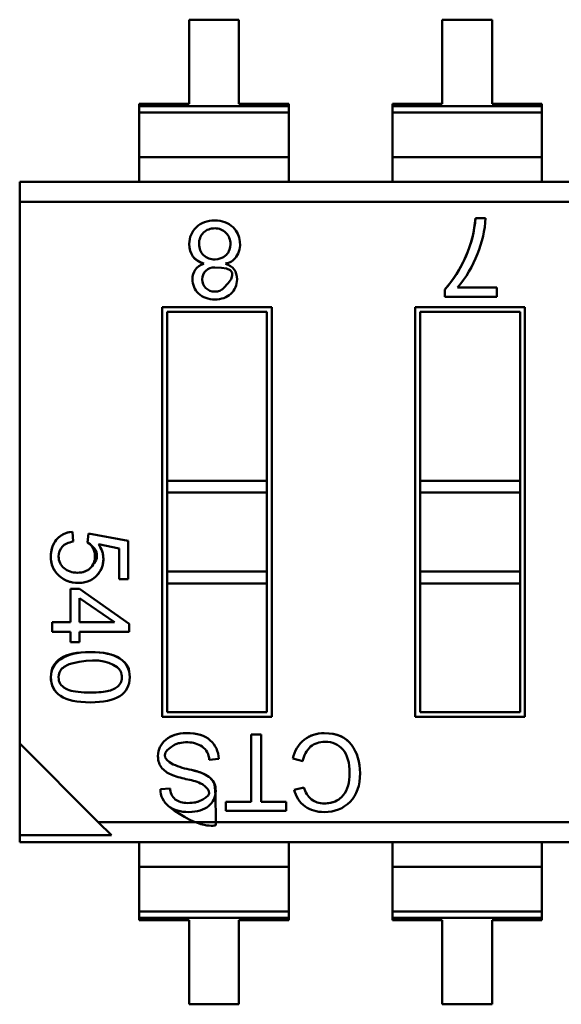
# Model space of a CAD drawing. Units: inches. Extents: x 2 to 86, y 1 to 67.
# Drawn here: x 46.1 to 46.3, y 14.2 to 14.6 of the extents above; entities that cross this region are included whole.
import ezdxf

# ---------------------------------------------------------------- set-up
doc = ezdxf.new("R2010")
doc.units = ezdxf.units.IN
doc.header["$LTSCALE"] = 4
doc.header["$MEASUREMENT"] = 0
doc.layers.add('Visible (ANSI)', color=7, linetype='Continuous', lineweight=50)

msp = doc.modelspace()

# ---------------------------------------------------------------- linework, layer by layer
at = {"layer": 'Visible (ANSI)'}
for p, q in [((46.15583588600894, 14.58936405629134), (46.13592987026091, 14.58936405281086)), ((46.15583588600894, 14.58936405629134), (46.13592987026091, 14.58936405281086)), ((46.13592987026091, 14.58936405281086), (46.13592987613084, 14.55579199712893)), ((46.13592987026091, 14.58936405281086), (46.13592987613084, 14.55579199712893)), ((46.15583589187887, 14.55579200060941), (46.15583588600894, 14.58936405629134)), ((46.15583589187887, 14.55579200060941), (46.15583588600894, 14.58936405629134)), ((46.25695844600894, 14.58936407397217), (46.23705243026091, 14.58936407049169)), ((46.25695844600894, 14.58936407397217), (46.23705243026091, 14.58936407049169)), ((46.23705243026091, 14.58936407049169), (46.23705243613084, 14.55579201480976)), ((46.23705243026091, 14.58936407049169), (46.23705243613084, 14.55579201480976)), ((46.25695845187887, 14.55579201829024), (46.25695844600894, 14.58936407397217)), ((46.25695845187887, 14.55579201829024), (46.25695844600894, 14.58936407397217)), ((46.13592987613084, 14.55579199712893), (46.11602386038281, 14.55579199364845)), ((46.11602386038281, 14.55579199364845), (46.1160238605459, 14.55485921693916)), ((46.11602386038281, 14.55579199364845), (46.1160238605459, 14.55485921693916)), ((46.1160238605459, 14.55485921693916), (46.17574190778999, 14.5548592273806)), ((46.1160238605459, 14.55485921693916), (46.17574190778999, 14.5548592273806)), ((46.1160238605459, 14.55485921693916), (46.11602386098762, 14.5523328922796)), ((46.1160238605459, 14.55485921693916), (46.11602386098762, 14.5523328922796)), ((46.17574190762691, 14.55579200408989), (46.15583589187887, 14.55579200060941)), ((46.17574190778999, 14.5548592273806), (46.17574190762691, 14.55579200408989)), ((46.17574190778999, 14.5548592273806), (46.17574190762691, 14.55579200408989)), ((46.17574190823171, 14.55233290272103), (46.17574190778999, 14.5548592273806)), ((46.17574190823171, 14.55233290272103), (46.17574190778999, 14.5548592273806)), ((46.23705243613084, 14.55579201480976), (46.2171464203828, 14.55579201132928)), ((46.2171464203828, 14.55579201132928), (46.2171464205459, 14.55485923461999)), ((46.2171464203828, 14.55579201132928), (46.2171464205459, 14.55485923461999)), ((46.2171464205459, 14.55485923461999), (46.27686446779, 14.55485924506143)), ((46.2171464205459, 14.55485923461999), (46.27686446779, 14.55485924506143)), ((46.2171464205459, 14.55485923461999), (46.21714642098761, 14.55233290996043)), ((46.2171464205459, 14.55485923461999), (46.21714642098761, 14.55233290996043)), ((46.2768644676269, 14.55579202177072), (46.25695845187887, 14.55579201829024)), ((46.27686446779, 14.55485924506143), (46.2768644676269, 14.55579202177072)), ((46.27686446779, 14.55485924506143), (46.2768644676269, 14.55579202177072)), ((46.27686446823171, 14.55233292040186), (46.27686446779, 14.55485924506143)), ((46.27686446823171, 14.55233292040186), (46.27686446779, 14.55485924506143)), ((46.17574190823171, 14.55233290272103), (46.11602386098762, 14.5523328922796)), ((46.17574190823171, 14.55233290272103), (46.11602386098762, 14.5523328922796)), ((46.11602386098762, 14.55233289227957), (46.11602386411198, 14.53446363651042)), ((46.11602386098762, 14.55233289227957), (46.11602386411198, 14.53446363651042)), ((46.17574190823171, 14.55233290272101), (46.17574191135608, 14.53446364695186)), ((46.17574190823171, 14.55233290272101), (46.17574191135608, 14.53446364695186)), ((46.27686446823171, 14.55233292040186), (46.21714642098761, 14.55233290996043)), ((46.27686446823171, 14.55233292040186), (46.21714642098761, 14.55233290996043)), ((46.21714642098761, 14.5523329099604), (46.21714642411197, 14.53446365419125)), ((46.21714642098761, 14.5523329099604), (46.21714642411197, 14.53446365419125)), ((46.27686446823171, 14.55233292040184), (46.27686447135607, 14.53446366463269)), ((46.27686446823171, 14.55233292040184), (46.27686447135607, 14.53446366463269)), ((46.17574191135608, 14.53446364695186), (46.11602386411198, 14.53446363651042)), ((46.17574191135608, 14.53446364695186), (46.11602386411198, 14.53446363651042)), ((46.11602386411198, 14.53446363651042), (46.11602386583061, 14.52463420824479)), ((46.11602386411198, 14.53446363651042), (46.11602386583061, 14.52463420824479)), ((46.1757419130747, 14.52463421868623), (46.17574191135608, 14.53446364695186)), ((46.1757419130747, 14.52463421868623), (46.17574191135608, 14.53446364695186)), ((46.27686447135607, 14.53446366463269), (46.21714642411197, 14.53446365419125)), ((46.27686447135607, 14.53446366463269), (46.21714642411197, 14.53446365419125)), ((46.21714642411197, 14.53446365419125), (46.21714642583061, 14.52463422592562)), ((46.21714642411197, 14.53446365419125), (46.21714642583061, 14.52463422592562)), ((46.2768644730747, 14.52463423636706), (46.27686447135607, 14.53446366463269)), ((46.2768644730747, 14.52463423636706), (46.27686447135607, 14.53446366463269)), ((46.06824942803533, 14.52463419989165), (46.93376299275973, 14.52463435122284)), ((46.06824942803533, 14.52463419989165), (46.06824942942753, 14.51667179359243)), ((46.06824942803533, 14.52463419989165), (46.06824942942753, 14.51667179359243)), ((46.90235532171097, 14.51667193943214), (46.06824942942753, 14.51667179359243)), ((46.90235532171097, 14.51667193943214), (46.06824942942753, 14.51667179359243)), ((46.06824942942753, 14.51667179359243), (46.06824946723318, 14.30044863012787)), ((46.06824942942753, 14.51667179359243), (46.06824946723318, 14.30044863012787)), ((46.25033418896211, 14.51018593772406), (46.25433946864895, 14.51018593842437)), ((46.23813629724086, 14.47868987259919), (46.23813629671086, 14.4817211410895)), ((46.25880900217011, 14.47868987621372), (46.23813629724086, 14.47868987259919)), ((46.24318841072763, 14.4824857862767), (46.25880900150641, 14.48248578900789)), ((46.25880900150641, 14.48248578900789), (46.25880900217011, 14.47868987621372)), ((46.1251806418107, 14.47467011031825), (46.16897387645637, 14.47467011797531)), ((46.1251806418107, 14.47467011031825), (46.16897387645637, 14.47467011797531)), ((46.12518067042024, 14.31104266086944), (46.1251806418107, 14.47467011031825)), ((46.12518067042024, 14.31104266086944), (46.1251806418107, 14.47467011031825)), ((46.16700537286354, 14.47270161369411), (46.12714914609189, 14.47270160672543)), ((46.12714914609189, 14.47270160672543), (46.1271491578666, 14.40535813938685)), ((46.12714914609189, 14.47270160672543), (46.1271491578666, 14.40535813938685)), ((46.16700538463826, 14.40535814635553), (46.16700537286354, 14.47270161369411)), ((46.16700538463826, 14.40535814635553), (46.16700537286354, 14.47270161369411)), ((46.16897387645637, 14.47467011797531), (46.1689739050659, 14.31104266852649)), ((46.16897387645637, 14.47467011797531), (46.1689739050659, 14.31104266852649)), ((46.22630320181071, 14.47467012799908), (46.27009643645637, 14.47467013565614)), ((46.22630320181071, 14.47467012799908), (46.27009643645637, 14.47467013565614)), ((46.22630323042023, 14.31104267855027), (46.22630320181071, 14.47467012799908)), ((46.22630323042023, 14.31104267855027), (46.22630320181071, 14.47467012799908)), ((46.26812793286354, 14.47270163137494), (46.22827170609189, 14.47270162440626)), ((46.22827170609189, 14.47270162440626), (46.2282717178666, 14.40535815706768)), ((46.22827170609189, 14.47270162440626), (46.2282717178666, 14.40535815706768)), ((46.26812794463825, 14.40535816403636), (46.26812793286354, 14.47270163137494)), ((46.26812794463825, 14.40535816403636), (46.26812793286354, 14.47270163137494)), ((46.27009643645637, 14.47467013565614), (46.2700964650659, 14.31104268620732)), ((46.27009643645637, 14.47467013565614), (46.2700964650659, 14.31104268620732)), ((46.16700538463826, 14.40535814635553), (46.1271491578666, 14.40535813938685)), ((46.1271491578666, 14.40535813938685), (46.12714915870191, 14.40058069560732)), ((46.1271491578666, 14.40535813938685), (46.12714915870191, 14.40058069560732)), ((46.16700538463826, 14.40535814635553), (46.16700538547357, 14.400580702576)), ((46.16700538463826, 14.40535814635553), (46.16700538547357, 14.400580702576)), ((46.26812794463825, 14.40535816403636), (46.2282717178666, 14.40535815706768)), ((46.2282717178666, 14.40535815706768), (46.22827171870191, 14.40058071328815)), ((46.2282717178666, 14.40535815706768), (46.22827171870191, 14.40058071328815)), ((46.26812794463826, 14.40535816403636), (46.26812794547357, 14.40058072025683)), ((46.26812794463826, 14.40535816403636), (46.26812794547357, 14.40058072025683)), ((46.16700538547356, 14.400580702576), (46.12714915870191, 14.40058069560732)), ((46.16700538547356, 14.400580702576), (46.12714915870191, 14.40058069560732)), ((46.12714915870191, 14.40058069560732), (46.12714916421508, 14.36904904962307)), ((46.12714915870191, 14.40058069560732), (46.12714916421508, 14.36904904962307)), ((46.16700539098674, 14.36904905659175), (46.16700538547356, 14.400580702576)), ((46.16700539098674, 14.36904905659175), (46.16700538547356, 14.400580702576)), ((46.26812794547357, 14.40058072025683), (46.22827171870191, 14.40058071328815)), ((46.26812794547357, 14.40058072025683), (46.22827171870191, 14.40058071328815)), ((46.22827171870191, 14.40058071328815), (46.22827172421508, 14.3690490673039)), ((46.22827171870191, 14.40058071328815), (46.22827172421508, 14.3690490673039)), ((46.26812795098673, 14.36904907427259), (46.26812794547357, 14.40058072025683)), ((46.26812795098673, 14.36904907427259), (46.26812794547357, 14.40058072025683)), ((46.08932456453798, 14.38497522825457), (46.0896233560056, 14.3810206445048)), ((46.09536189654816, 14.38074821862403), (46.09578371819499, 14.38432492004758)), ((46.09578371819499, 14.38432492004758), (46.11163720578463, 14.38131943912997)), ((46.11163720578463, 14.38131943912997), (46.11163720845666, 14.36603716972615)), ((46.10797262532023, 14.3783139547997), (46.09975587868562, 14.37997487855989)), ((46.10797262746678, 14.36603716908541), (46.10797262532023, 14.3783139547997)), ((46.16700539098674, 14.36904905659175), (46.12714916421508, 14.36904904962307)), ((46.16700539098674, 14.36904905659175), (46.12714916421508, 14.36904904962307)), ((46.12714916421508, 14.36904904962307), (46.1271491650504, 14.36427160584355)), ((46.12714916421508, 14.36904904962307), (46.1271491650504, 14.36427160584355)), ((46.16700539098674, 14.36904905659175), (46.16700539182205, 14.36427161281223)), ((46.16700539098674, 14.36904905659175), (46.16700539182205, 14.36427161281223)), ((46.26812795098673, 14.36904907427259), (46.22827172421508, 14.3690490673039)), ((46.26812795098673, 14.36904907427259), (46.22827172421508, 14.3690490673039)), ((46.22827172421508, 14.3690490673039), (46.22827172505039, 14.36427162352437)), ((46.22827172421508, 14.3690490673039), (46.22827172505039, 14.36427162352437)), ((46.26812795098674, 14.36904907427259), (46.26812795182205, 14.36427163049306)), ((46.26812795098674, 14.36904907427259), (46.26812795182205, 14.36427163049306)), ((46.11163720845666, 14.36603716972615), (46.10797262746678, 14.36603716908541)), ((46.08858637954584, 14.36218803746184), (46.09208398921967, 14.36218803807338)), ((46.08858638187984, 14.348839120139), (46.08858637954584, 14.36218803746184)), ((46.09208398921967, 14.36218803807338), (46.11205024589017, 14.34816245101321)), ((46.09208398921967, 14.36218803807338), (46.11205024589017, 14.34816245101321)), ((46.16700539182205, 14.36427161281223), (46.1271491650504, 14.36427160584355)), ((46.1271491650504, 14.36427160584355), (46.12714917401306, 14.31301116515063)), ((46.1271491650504, 14.36427160584355), (46.12714917401306, 14.31301116515063)), ((46.16700540078471, 14.31301117211932), (46.16700539182205, 14.36427161281223)), ((46.16700540078471, 14.31301117211932), (46.16700539182205, 14.36427161281223)), ((46.26812795182205, 14.36427163049306), (46.22827172505039, 14.36427162352437)), ((46.22827172505039, 14.36427162352437), (46.22827173401306, 14.31301118283146)), ((46.22827172505039, 14.36427162352437), (46.22827173401306, 14.31301118283146)), ((46.26812796078471, 14.31301118980014), (46.26812795182205, 14.36427163049306)), ((46.26812796078471, 14.31301118980014), (46.26812795182205, 14.36427163049306)), ((46.09208398986655, 14.35848830522747), (46.09208399155366, 14.34883912075054)), ((46.10609517922656, 14.34884953106467), (46.09208398986655, 14.35848830522747)), ((46.08123085600808, 14.34883911885292), (46.08858638187984, 14.348839120139)), ((46.08123085667032, 14.34505150636698), (46.08123085600808, 14.34883911885292)), ((46.09208399155366, 14.34883912075054), (46.10609194496936, 14.34883912319977)), ((46.11205024589017, 14.34816245101321), (46.11205024643409, 14.34505151175561)), ((46.08858638254209, 14.34505150765306), (46.08123085667032, 14.34505150636698)), ((46.08858638254209, 14.34505150765306), (46.08123085667032, 14.34505150636698)), ((46.08858638327041, 14.34088601271495), (46.08858638254209, 14.34505150765306)), ((46.11205024643409, 14.34505151175561), (46.09208399221591, 14.3450515082646)), ((46.11205024643409, 14.34505151175561), (46.09208399221591, 14.3450515082646)), ((46.09208399221591, 14.3450515082646), (46.09208399294423, 14.34088601332649)), ((46.09208399294423, 14.34088601332649), (46.08858638327041, 14.34088601271495)), ((46.1689739050659, 14.31104266852649), (46.12518067042024, 14.31104266086944)), ((46.1689739050659, 14.31104266852649), (46.12518067042024, 14.31104266086944)), ((46.12714917401306, 14.31301116515063), (46.16700540078471, 14.31301117211932)), ((46.2700964650659, 14.31104268620732), (46.22630323042023, 14.31104267855027)), ((46.2700964650659, 14.31104268620732), (46.22630323042023, 14.31104267855027)), ((46.22827173401306, 14.31301118283146), (46.26812796078471, 14.31301118980014)), ((46.16068973388149, 14.30405583873261), (46.16473637445339, 14.30405583944014)), ((46.16068973857462, 14.27721428077599), (46.16068973388149, 14.30405583873261)), ((46.16473637445339, 14.30405583944014), (46.16473637914651, 14.27721428148353)), ((46.06824946723318, 14.30044863012787), (46.06824947364112, 14.26379948379629)), ((46.06824946723318, 14.30044863012787), (46.06824947364112, 14.26379948379629)), ((46.06824946723318, 14.30044863012787), (46.09965714516562, 14.26904096317842)), ((46.06824946723318, 14.30044863012787), (46.09965714516562, 14.26904096317842)), ((46.14776827385225, 14.29426921860953), (46.14394741156739, 14.29393923437552)), ((46.18134844373308, 14.29337479534158), (46.17733653809423, 14.29439948045019)), ((46.12445233186464, 14.28221613056504), (46.12831661307009, 14.2825287472831)), ((46.17785756695003, 14.28197299414984), (46.18180000202285, 14.28290215909065)), ((46.1506165560351, 14.27721427901474), (46.16068973857462, 14.27721428077599)), ((46.15061655666671, 14.27360182734541), (46.1506165560351, 14.27721427901474)), ((46.16473637914651, 14.27721428148353), (46.1747314076836, 14.27721428323112)), ((46.1747314076836, 14.27721428323112), (46.17473140831522, 14.27360183156179)), ((46.17473140831522, 14.27360183156179), (46.15061655666671, 14.27360182734541)), ((46.93376303744908, 14.26904110901812), (46.09965714516562, 14.26904096317842)), ((46.93376303744908, 14.26904110901812), (46.09965714516562, 14.26904096317842)), ((46.09965714516562, 14.26904096317842), (46.1048986199727, 14.26379949020424)), ((46.09965714516562, 14.26904096317842), (46.1048986199727, 14.26379949020424)), ((46.06824947364112, 14.26379948379629), (46.1048986199727, 14.26379949020424)), ((46.06824947364112, 14.26379948379629), (46.1048986199727, 14.26379949020424)), ((46.06824947364112, 14.2637994837963), (46.06824947411687, 14.26107855138771)), ((46.06824947364112, 14.2637994837963), (46.06824947411687, 14.26107855138771)), ((46.93376303884126, 14.26107870271891), (46.06824947411687, 14.26107855138775)), ((46.11602391191214, 14.2610785597409), (46.11602391363077, 14.25124913147523)), ((46.11602391191214, 14.2610785597409), (46.11602391363077, 14.25124913147523)), ((46.17574196087487, 14.25124914191666), (46.17574195915624, 14.26107857018229)), ((46.17574196087487, 14.25124914191666), (46.17574195915624, 14.26107857018229)), ((46.21714647191214, 14.26107857742169), (46.21714647363077, 14.25124914915606)), ((46.21714647191214, 14.26107857742169), (46.21714647363077, 14.25124914915606)), ((46.27686452087487, 14.25124915959749), (46.27686451915624, 14.26107858786313)), ((46.27686452087487, 14.25124915959749), (46.27686451915624, 14.26107858786313)), ((46.17574196087487, 14.25124914191666), (46.11602391363077, 14.25124913147523)), ((46.17574196087487, 14.25124914191666), (46.11602391363077, 14.25124913147523)), ((46.11602391363077, 14.25124913147523), (46.11602391675513, 14.23337987570608)), ((46.11602391363077, 14.25124913147523), (46.11602391675513, 14.23337987570608)), ((46.17574196087487, 14.25124914191666), (46.17574196399924, 14.23337988614751)), ((46.17574196087487, 14.25124914191666), (46.17574196399924, 14.23337988614751)), ((46.27686452087487, 14.25124915959749), (46.21714647363077, 14.25124914915606)), ((46.27686452087487, 14.25124915959749), (46.21714647363077, 14.25124914915606)), ((46.21714647363077, 14.25124914915606), (46.21714647675513, 14.23337989338691)), ((46.21714647363077, 14.25124914915606), (46.21714647675513, 14.23337989338691)), ((46.27686452087487, 14.25124915959749), (46.27686452399923, 14.23337990382834)), ((46.27686452087487, 14.25124915959749), (46.27686452399923, 14.23337990382834)), ((46.17574196399923, 14.23337988614749), (46.11602391675513, 14.23337987570606)), ((46.17574196399923, 14.23337988614749), (46.11602391675513, 14.23337987570606)), ((46.11602391675513, 14.23337987570606), (46.11602391719685, 14.23085355104649)), ((46.11602391675513, 14.23337987570606), (46.11602391719685, 14.23085355104649)), ((46.17574196444095, 14.23085356148792), (46.17574196399923, 14.23337988614749)), ((46.17574196444095, 14.23085356148792), (46.17574196399923, 14.23337988614749)), ((46.27686452399923, 14.23337990382832), (46.21714647675513, 14.23337989338689)), ((46.27686452399923, 14.23337990382832), (46.21714647675513, 14.23337989338689)), ((46.21714647675513, 14.23337989338689), (46.21714647719685, 14.23085356872732)), ((46.21714647675513, 14.23337989338689), (46.21714647719685, 14.23085356872732)), ((46.27686452444094, 14.23085357916876), (46.27686452399923, 14.23337990382832)), ((46.27686452444094, 14.23085357916876), (46.27686452399923, 14.23337990382832)), ((46.17574196444095, 14.23085356148792), (46.11602391719685, 14.23085355104649)), ((46.17574196444095, 14.23085356148792), (46.11602391719685, 14.23085355104649)), ((46.11602391719685, 14.23085355104649), (46.11602391735995, 14.2299207743372)), ((46.11602391719685, 14.23085355104649), (46.11602391735995, 14.2299207743372)), ((46.11602391735995, 14.2299207743372), (46.13592993310797, 14.22992077781768)), ((46.11602391735995, 14.2299207743372), (46.13592993310797, 14.22992077781768)), ((46.13592993310797, 14.22992077781768), (46.1359299389779, 14.19634872213575)), ((46.13592993310797, 14.22992077781768), (46.1359299389779, 14.19634872213575)), ((46.15583594885601, 14.22992078129816), (46.17574196460404, 14.22992078477863)), ((46.15583595472593, 14.19634872561623), (46.15583594885601, 14.22992078129816)), ((46.15583595472593, 14.19634872561623), (46.15583594885601, 14.22992078129816)), ((46.17574196460404, 14.22992078477863), (46.17574196444095, 14.23085356148792)), ((46.17574196460404, 14.22992078477863), (46.17574196444095, 14.23085356148792)), ((46.27686452444094, 14.23085357916876), (46.21714647719685, 14.23085356872732)), ((46.27686452444094, 14.23085357916876), (46.21714647719685, 14.23085356872732)), ((46.21714647719685, 14.23085356872732), (46.21714647735994, 14.22992079201803)), ((46.21714647719685, 14.23085356872732), (46.21714647735994, 14.22992079201803)), ((46.21714647735994, 14.22992079201803), (46.23705249310797, 14.22992079549851)), ((46.23705249310797, 14.22992079549851), (46.2370524989779, 14.19634873981658)), ((46.23705249310797, 14.22992079549851), (46.2370524989779, 14.19634873981658)), ((46.25695850885601, 14.22992079897898), (46.27686452460403, 14.22992080245946)), ((46.25695851472593, 14.19634874329705), (46.25695850885601, 14.22992079897898)), ((46.25695851472593, 14.19634874329705), (46.25695850885601, 14.22992079897898)), ((46.27686452460403, 14.22992080245946), (46.27686452444094, 14.23085357916876)), ((46.27686452460403, 14.22992080245946), (46.27686452444094, 14.23085357916876)), ((46.1359299389779, 14.19634872213575), (46.15583595472593, 14.19634872561623)), ((46.1359299389779, 14.19634872213575), (46.15583595472593, 14.19634872561623)), ((46.2370524989779, 14.19634873981658), (46.25695851472593, 14.19634874329705)), ((46.2370524989779, 14.19634873981658), (46.25695851472593, 14.19634874329705))]:
    msp.add_line(p, q, dxfattribs=at)
for centre, radius, start, end in [((46.2121393150636, 14.51215685809188), 0.0422461535167716, 337.3462370244125, 357.3259960111299), ((46.14701368159064, 14.49983578313783), 0.0092923065036614, 326.0732623697218, 45.93718644548768), ((46.14701368159064, 14.49983578313783), 0.0092923065036614, 326.0785773294159, 45.93718644548768), ((46.14600042079453, 14.49984686322515), 0.0062462697866535, 88.57633121328325, 133.6195880001906), ((46.14943436013612, 14.49841581168572), 0.0064858846633858, 278.7301122287054, 324.554775704426), ((46.20833588198214, 14.51218297556029), 0.0457888830536614, 319.5663026719091, 339.1494540896397), ((46.14603085058848, 14.48545923438154), 0.0050524509417323, 88.58502568913698, 132.9595037106006), ((46.14598386961942, 14.48571174763076), 0.0048375963197638, 134.5906309587748, 225.700970022522), ((46.08854905934485, 14.32704297360614), 0.0047260772779528, 136.0417265019605, 181.358139768104), ((46.09080842071413, 14.32424603549799), 0.0083215712047638, 101.6273991683602, 132.9730070597096), ((46.19055026686198, 14.2916110803593), 0.0135047326154331, 129.3782776389324, 168.0840970137208), ((46.13734731389651, 14.29385239535109), 0.006600668926811, 0.7538104383381267, 55.17786383907539), ((46.19170937556263, 14.29155665902952), 0.0105192456015354, 133.4534771008274, 170.0470719453419), ((46.13275920892586, 14.29747593521479), 0.0102677735757087, 222.6585447598095, 250.3006321507597), ((46.14255571762479, 14.32124977317959), 0.0318824552929514, 245.9589203094159, 259.7592410601952), ((46.14255571762498, 14.3212497731803), 0.0318824552936699, 245.9589203096085, 259.7592410600706), ((46.14555744392381, 14.33468987817809), 0.0496209484151181, 250.8722623457007, 258.2645380831835), ((46.13304499402009, 14.28220874047984), 0.0085926653061303, 179.9507230029801, 231.756711497609), ((46.13429589996717, 14.28271596909918), 0.0059822172984646, 181.7934440113287, 229.5922301171551), ((46.13203758700333, 14.26618856408846), 0.0202018026275197, 62.93606184033329, 80.23694808819717), ((46.19101710489159, 14.2854012537899), 0.0095498931726378, 195.1702597091641, 229.6237278068963), ((46.189432258937, 14.2849073400002), 0.0119408492228346, 194.2255773686614, 233.1892289301951), ((46.189432258937, 14.2849073400002), 0.0119408492228346, 194.2255773686614, 233.1892289301951)]:
    msp.add_arc(centre, radius, start, end, dxfattribs=at)
for points, knots in [([(46.23813629671086, 14.4817211410895), (46.24142076341851, 14.48533023658824), (46.24421363897802, 14.48975753869323), (46.2465149233894, 14.49500304740447), (46.24866487676891, 14.49990361472468), (46.24993796529315, 14.50496457816455), (46.25033418896211, 14.51018593772406)], [0, 0, 0, 0, 0.5, 0.5, 0.5, 1, 1, 1, 1]), ([(46.23813629671086, 14.4817211410895), (46.24126769659171, 14.48516204100434), (46.24398946545382, 14.48941309969334), (46.24628339747884, 14.49448342006166), (46.24857732950388, 14.49955374042995), (46.24992455902884, 14.50478791298358), (46.25033418896211, 14.51018593772406)], [0, 0, 0, 0, 0.4823353431990001, 0.4823353431990001, 0.4823353431990001, 1, 1, 1, 1]), ([(46.14181579952982, 14.4919980373556), (46.13793754513586, 14.49323323111596), (46.13601430163374, 14.49588564627869), (46.13601430093414, 14.49988690050038), (46.1360143004791, 14.5024894448077), (46.13697383647872, 14.50476523798052), (46.13885281214598, 14.50653060178409)], [2.1312364771e-06, 2.1312364771e-06, 2.1312364771e-06, 2.1312364771e-06, 0.5992330953760502, 0.5992330953760502, 0.5992330953760502, 1, 1, 1, 1]), ([(46.14181009051228, 14.49196062048401), (46.13795192819057, 14.49322865022161), (46.13601430163865, 14.4958575875073), (46.13601430093414, 14.49988690050038), (46.13601430047164, 14.50253207766574), (46.13696340019542, 14.50475543272483), (46.13885281214598, 14.50653060178409)], [2.1312364771e-06, 2.1312364771e-06, 2.1312364771e-06, 2.1312364771e-06, 0.597007139482, 0.597007139482, 0.597007139482, 1, 1, 1, 1]), ([(46.13885281214598, 14.50653060178409), (46.14075032442583, 14.50831391256078), (46.14317433156452, 14.50920214359705), (46.14615560976663, 14.50920214411831), (46.14915664610214, 14.50920214464303), (46.15159468090046, 14.50830641976556), (46.15347598425254, 14.50651302841287)], [0, 0, 0, 0, 0.4988909944728722, 0.4988909944728722, 0.4988909944728722, 1, 1, 1, 1]), ([(46.13885281214598, 14.50653060178409), (46.14075101205903, 14.50831455880889), (46.14317648996911, 14.50920214359743), (46.14615560976663, 14.50920214411831), (46.14915230549214, 14.50920214464227), (46.15159535964214, 14.50830577274096), (46.15347598425255, 14.50651302841289)], [0, 0, 0, 0, 0.4990717859330001, 0.4990717859330001, 0.4990717859330001, 1, 1, 1, 1]), ([(46.14169132489744, 14.50436876313527), (46.14049504529518, 14.50320792844847), (46.13990041300397, 14.50170359734031), (46.13990742802379, 14.4998557698108), (46.13991432549472, 14.49803890586122), (46.14052653423841, 14.49654361192559), (46.14174405425487, 14.4953698880039)], [0, 0, 0, 0, 0.5, 0.5, 0.5, 1, 1, 1, 1]), ([(46.14174405425486, 14.4953698880039), (46.14297048645023, 14.49419601759922), (46.14450908734577, 14.49360350772243), (46.14623470417001, 14.49360350802415), (46.14779845097487, 14.49360350829756), (46.14968363500657, 14.49442223378498), (46.15051320134531, 14.49521811112914), (46.15063703249905, 14.49533691345412), (46.15071137782285, 14.49541715247961), (46.15071656549424, 14.49542261735672), (46.15146666509294, 14.49621279889007), (46.15166408971226, 14.49669816173486), (46.15167423772204, 14.49671640461141), (46.15167477727392, 14.49671737455316), (46.15243900596852, 14.49811405069406), (46.15243900567391, 14.49979902373213), (46.15243900536326, 14.50157571163858), (46.15186156291878, 14.50306541463163), (46.15066383616139, 14.50428088506403), (46.14947356921344, 14.50548878517397), (46.14797173530244, 14.50609120517828), (46.14615561031057, 14.50609120486074)], [0, 0, 0, 0, 0.4959864203021727, 0.4959864203021727, 0.4959864203021727, 0.9321539055906615, 0.9321539055906615, 0.9321539055906615, 0.9972615653491597, 0.9972615653491597, 0.9972615653491597, 0.999615199698, 0.999615199698, 0.999615199698, 0.9997403383093632, 0.9997403383093632, 0.9997403383093632, 0.9998699327593904, 0.9998699327593904, 0.9998699327593904, 1, 1, 1, 1]), ([(46.13974918910249, 14.48006125435928), (46.13810583956013, 14.48162551166474), (46.13727977061029, 14.48353249970928), (46.13727977022155, 14.48575585460243), (46.13727976969062, 14.48879236302885), (46.13878716406439, 14.4908415727605), (46.14181009051228, 14.49196062048401)], [0, 0, 0, 0, 0.42781923316, 0.42781923316, 0.42781923316, 0.9999966739979999, 0.9999966739979999, 0.9999966739979999, 0.9999966739979999]), ([(46.14260527702136, 14.48224945789578), (46.14357643372581, 14.48129579984388), (46.14476966265886, 14.48081832156222), (46.14618496382052, 14.48081702305081), (46.14691179106378, 14.4808163562009), (46.14757310004809, 14.48093298343748), (46.14816889077343, 14.48116690476052), (46.14846716597272, 14.48128401455474), (46.1487495967691, 14.48143069310808), (46.14901618316259, 14.48160694042052), (46.14912281902047, 14.48167744020525), (46.14922695972332, 14.4817526940795), (46.14932860527111, 14.48183270204325), (46.14938958233015, 14.48188069873795), (46.14944966756269, 14.48193041099087), (46.14950886096874, 14.48198183880201), (46.14954437207969, 14.48201269120313), (46.14957956350324, 14.48204416212515), (46.1496144352394, 14.48207625156807), (46.14963535625198, 14.48209550336664), (46.14965616247066, 14.48211497803631), (46.1496768538954, 14.4821346755771), (46.14969671640968, 14.4821535840229), (46.14971647316195, 14.48217269786335), (46.14973612370156, 14.48219201662577), (46.15537677992558, 14.48773743673269), (46.15418327637001, 14.49051014608435), (46.14615561303485, 14.49051014468075)], [0, 0, 0, 0, 0.5, 0.5, 0.5, 0.75, 0.75, 0.75, 0.875, 0.875, 0.875, 0.925, 0.925, 0.925, 0.9549999999999998, 0.9549999999999998, 0.9549999999999998, 0.973, 0.973, 0.973, 0.9838, 0.9838, 0.9838, 0.9941679999999999, 0.9941679999999999, 0.9941679999999999, 1, 1, 1, 1]), ([(46.15042532150041, 14.49196253497734), (46.15352460170158, 14.49097263482986), (46.15506660881891, 14.48888863447976), (46.15506660938049, 14.48567676603632), (46.15506660977845, 14.48340068335915), (46.15425811742039, 14.48151127095685), (46.15263234434691, 14.47998216493578)], [3.1539208208e-06, 3.1539208208e-06, 3.1539208208e-06, 3.1539208208e-06, 0.579262920655, 0.579262920655, 0.579262920655, 1, 1, 1, 1]), ([(46.15263234434691, 14.47998216493578), (46.15099778330789, 14.47846184687723), (46.14887109615095, 14.47770608160098), (46.14623470694961, 14.47770608114002), (46.14356316589224, 14.47770608067291), (46.1413925386464, 14.4784882090898), (46.13974918910249, 14.48006125435928)], [0, 0, 0, 0, 0.495549701147, 0.495549701147, 0.495549701147, 1, 1, 1, 1]), ([(46.09975587868562, 14.37997487855989), (46.10116916629538, 14.37790334818385), (46.10180715447536, 14.37574087077707), (46.10166984322559, 14.37348744633954), (46.10159959174782, 14.37233454446852), (46.10133851248047, 14.37125155838116), (46.10088660542354, 14.37023848807748), (46.10066036578507, 14.36973131153367), (46.10038633873211, 14.36924177724397), (46.10006452426468, 14.36876988520839), (46.09990350170177, 14.36853377007787), (46.09973052355171, 14.36830208539024), (46.09954558981452, 14.36807483114549), (46.09945308789398, 14.36796116094979), (46.09935759606697, 14.36784860081634), (46.09925911433352, 14.36773715074516), (46.09920986388022, 14.36768141486064), (46.09915986582922, 14.36762595679605), (46.09910912018048, 14.36757077655138), (46.09907105719024, 14.36752938728614), (46.09903257364847, 14.36748815436575), (46.09899366761605, 14.36744707580296), (46.09898977735098, 14.36744296830374), (46.09898588288105, 14.3674388623684), (46.09898198420625, 14.36743475799695), (46.0989774644234, 14.3674299997474), (46.09881412875445, 14.36719139657718), (46.09807116192191, 14.36659537420215), (46.09785264695824, 14.36642007726839), (46.09762713487825, 14.3662562263116), (46.09739462568193, 14.36610382133176), (46.09615155092124, 14.36528901147975), (46.0947023788994, 14.36479693986429), (46.09304710961638, 14.3646276064854), (46.09134617957665, 14.36445360202955), (46.08972929599185, 14.36459159723377), (46.08819645886199, 14.36504159209807), (46.08671331737418, 14.36547699781702), (46.08537168351953, 14.36620708175291), (46.08417155729806, 14.36723184390575), (46.08295114402934, 14.36827392873502), (46.08205425053868, 14.36948867416504), (46.08148087682606, 14.37087608019581), (46.08090133918628, 14.37227840122803), (46.08064557030424, 14.37384867142815), (46.08071357017993, 14.37558689079618), (46.08077859203102, 14.37724898561217), (46.08116063183191, 14.3787634207168), (46.08185968958259, 14.38013019611008), (46.08333485792972, 14.38301439816044), (46.08582314958152, 14.38462940887527), (46.08932456453798, 14.38497522825457)], [0, 0, 0, 0, 0.5, 0.5, 0.5, 0.75, 0.75, 0.75, 0.875, 0.875, 0.875, 0.9375, 0.9375, 0.9375, 0.96875, 0.96875, 0.96875, 0.984375, 0.984375, 0.984375, 0.99609375, 0.99609375, 0.99609375, 0.9972654939626721, 0.9972654939626721, 0.9972654939626721, 0.9986239115082381, 0.9986239115082381, 0.9986239115082381, 0.9990234375, 0.9990234375, 0.9990234375, 0.999145507813, 0.999145507813, 0.999145507813, 0.999267578125, 0.999267578125, 0.999267578125, 0.999389648438, 0.999389648438, 0.999389648438, 0.99951171875, 0.99951171875, 0.99951171875, 0.999633789063, 0.999633789063, 0.999633789063, 0.999755859375, 0.999755859375, 0.999755859375, 1, 1, 1, 1]), ([(46.09975587868562, 14.37997487855989), (46.10103892175908, 14.37809425448726), (46.10168923143653, 14.37614332659198), (46.10168923178839, 14.37413088283494), (46.10168923223707, 14.37156479734561), (46.10078407233644, 14.3693238663662), (46.09896496412093, 14.36741687785916), (46.09714585590543, 14.36550988935213), (46.09472916597015, 14.3645607888171), (46.09169731838857, 14.36456078828699), (46.08864789487901, 14.36456078775381), (46.08604665736468, 14.36552746333951), (46.08391118177353, 14.36746081504711), (46.08177570618241, 14.36939416675472), (46.08070357412982, 14.37193388816455), (46.08070357358127, 14.37507119131416), (46.08070357313261, 14.37763727680349), (46.08143297375622, 14.37986063182417), (46.08288298748815, 14.38174125637463), (46.08433300122008, 14.38362188092516), (46.08647726424975, 14.38469401290862), (46.08932456453806, 14.38497522825461)], [0, 0, 0, 0, 0.45395318571, 0.45395318571, 0.45395318571, 0.9989679397699999, 0.9989679397699999, 0.9989679397699999, 0.999177621305, 0.999177621305, 0.999177621305, 0.999398549412, 0.999398549412, 0.999398549412, 0.999621292562, 0.999621292562, 0.999621292562, 0.9998061535019999, 0.9998061535019999, 0.9998061535019999, 1, 1, 1, 1]), ([(46.0896233560056, 14.3810206445048), (46.08767242805191, 14.38070427745952), (46.08621362614699, 14.38001881601209), (46.08525573825492, 14.3789642601641), (46.08429785036281, 14.37790970431606), (46.08381451256841, 14.37661787352289), (46.08381451283883, 14.37507119185809), (46.0838145131738, 14.37315541570514), (46.08454391445817, 14.37159994620385), (46.08599392872789, 14.37040478335277)], [0, 0, 0, 0, 0.535288903667, 0.535288903667, 0.535288903667, 0.9998599930560002, 0.9998599930560002, 0.9998599930560002, 1, 1, 1, 1]), ([(46.08599392872788, 14.37040478335276), (46.08743326967313, 14.36922714118135), (46.08919672075763, 14.36862082721985), (46.09134579911854, 14.36862082759561), (46.09356341392545, 14.36862082798335), (46.0951942657948, 14.36921794800309), (46.09645160588555, 14.37044872500129), (46.09770470058427, 14.37167534629739), (46.09832344172872, 14.3732499614107), (46.09832344139492, 14.37515907403495), (46.09832344097735, 14.37754733267492), (46.09733278947635, 14.37945180954718), (46.09536189654815, 14.38074821862402)], [0, 0, 0, 0, 0.5031914030924501, 0.5031914030924501, 0.5031914030924501, 0.999688817528, 0.999688817528, 0.999688817528, 0.9998253569762805, 0.9998253569762805, 0.9998253569762805, 1, 1, 1, 1]), ([(46.08599392872789, 14.37040478335277), (46.08742760930737, 14.36923177238801), (46.08918270533574, 14.36863723190507), (46.091259216813, 14.36862116190394), (46.09235682994746, 14.36861266753994), (46.09333836058824, 14.36876045963702), (46.09420380873532, 14.36906453819516), (46.09463755693493, 14.36921693730486), (46.0950418462441, 14.36940857955622), (46.09541667666284, 14.36963946494923), (46.0955667473605, 14.36973190443726), (46.09571209213946, 14.36983063243901), (46.09585271099971, 14.36993564895449), (46.09593711887352, 14.36999868616562), (46.09601982337955, 14.37006398879952), (46.09610082451783, 14.37013155685618), (46.09614943794833, 14.37017210832368), (46.09619743772895, 14.37021347567677), (46.09624482385963, 14.37025565891545), (46.09627326003612, 14.37028097286284), (46.09630147520445, 14.37030658060064), (46.09632946936462, 14.37033248212887), (46.09635634631742, 14.37035734996366), (46.09638301973783, 14.37038248876781), (46.09640949072502, 14.37040789965664), (46.09641309984164, 14.37041136423697), (46.09641670517037, 14.37041483385155), (46.09642030671118, 14.37041830850041), (46.09642199784778, 14.37041994005369), (46.09642368814918, 14.37042157271696), (46.0964253776154, 14.37042320649022), (46.09642924832319, 14.37042694960077), (46.09865746067687, 14.37287859869437), (46.09902064128169, 14.37441953411934), (46.09955418006566, 14.37668328059126), (46.09833459848781, 14.37879284209282), (46.09536189654816, 14.38074821862403)], [0, 0, 0, 0, 0.5, 0.5, 0.5, 0.75, 0.75, 0.75, 0.875, 0.875, 0.875, 0.925, 0.925, 0.925, 0.9549999999999998, 0.9549999999999998, 0.9549999999999998, 0.973, 0.973, 0.973, 0.9838, 0.9838, 0.9838, 0.9941679999999999, 0.9941679999999999, 0.9941679999999999, 0.9955815488984583, 0.9955815488984583, 0.9955815488984583, 0.9962452937701728, 0.9962452937701728, 0.9962452937701728, 0.99776598853433, 0.99776598853433, 0.99776598853433, 1, 1, 1, 1]), ([(46.08458786339291, 14.31946974373686), (46.08185733188682, 14.32129318273023), (46.08070358252089, 14.3239425197454), (46.08070358199842, 14.3269307244975), (46.08070358099806, 14.33265212098949), (46.08616877386529, 14.3369577923822), (46.09643403581326, 14.33695779417704), (46.10150402101012, 14.3369577950635), (46.10546296568784, 14.33624324714796), (46.10829778767413, 14.33435655890605), (46.11144728706831, 14.33226044017142), (46.11219964439375, 14.33034396803059), (46.11219964499054, 14.32693073000445)], [0, 0, 0, 0, 0.2963304652161339, 0.2963304652161339, 0.2963304652161339, 0.999451039346, 0.999451039346, 0.999451039346, 0.9997536975833738, 0.9997536975833738, 0.9997536975833738, 1, 1, 1, 1]), ([(46.0845878633929, 14.31946974373685), (46.08199541370891, 14.32120097219247), (46.0807035825654, 14.32368796577987), (46.08070358199842, 14.3269307244975), (46.08070358083065, 14.33360957714093), (46.08594999475591, 14.33695779234395), (46.09643403581325, 14.33695779417704), (46.101741966072, 14.3369577951051), (46.10569655002612, 14.33608778736013), (46.10829778767413, 14.33435655890604), (46.1108990253222, 14.33262533045196), (46.11219964442817, 14.33014712483008), (46.11219964499055, 14.32693073000445)], [0, 0, 0, 0, 0.281345159066, 0.281345159066, 0.281345159066, 0.999451039346, 0.999451039346, 0.999451039346, 0.9997679019709999, 0.9997679019709999, 0.9997679019709999, 1, 1, 1, 1]), ([(46.08913123852301, 14.33239683958187), (46.09718376340629, 14.33443943275811), (46.10320105890965, 14.33392937129742), (46.10718312503311, 14.33086665519981), (46.10816171489148, 14.3301139949428), (46.10876339676292, 14.32916957439894), (46.10898817064743, 14.32803339356821), (46.10915183874534, 14.327206088582), (46.10912980373297, 14.32638605076181), (46.10892206561033, 14.32557328010764), (46.10872160076226, 14.32478896597403), (46.10834067879014, 14.32410194301611), (46.10777929969397, 14.32351221123386)], [0, 0, 0, 0, 0.125, 0.125, 0.125, 0.5, 0.5, 0.5, 0.75, 0.75, 0.75, 1, 1, 1, 1]), ([(46.08381452125602, 14.32693072504143), (46.08381452161789, 14.32486092137677), (46.08436931703475, 14.32358904344606), (46.08676727796663, 14.32232583241936), (46.08836455431419, 14.32148441041449), (46.09049936432438, 14.32099687483153), (46.09405589462816, 14.32082474371181), (46.09418030703822, 14.32081872232422), (46.09641539298933, 14.32077036447752), (46.09643403864356, 14.32077036448078), (46.09651522015894, 14.32077036449497), (46.09652666252771, 14.32077042968814), (46.09652824886976, 14.32077043196572), (46.09977549103363, 14.32077509418677), (46.10215573391938, 14.32103077164307), (46.10378077643301, 14.32144703899367), (46.10575299903337, 14.32195223923904), (46.10700576347741, 14.32269999792142), (46.10777929969398, 14.32351221123384)], [0, 0, 0, 0, 0.418404784688898, 0.418404784688898, 0.418404784688898, 0.875, 0.875, 0.875, 0.890972339978623, 0.890972339978623, 0.890972339978623, 0.8910026640676267, 0.8910026640676267, 0.8910026640676267, 0.9530760742581298, 0.9530760742581298, 0.9530760742581298, 1, 1, 1, 1]), ([(46.11219964499055, 14.32693073000445), (46.11219964616291, 14.32022551346902), (46.10694444427362, 14.31687729826446), (46.09643403932425, 14.31687729642676), (46.09111732110153, 14.31687729549716), (46.08717152511291, 14.31773851527969), (46.0845878633929, 14.31946974373685)], [0, 0, 0, 0, 0.652891238685, 0.652891238685, 0.652891238685, 1, 1, 1, 1]), ([(46.12520781913084, 14.29051782254678), (46.12407024399056, 14.29175091883115), (46.12349711435217, 14.29339215278264), (46.12349711399082, 14.29545889195886), (46.1234971135338, 14.29807270915232), (46.1245391665204, 14.30024365384735), (46.12662327294906, 14.30198040982199)], [0, 0, 0, 0, 0.414812439035, 0.414812439035, 0.414812439035, 1, 1, 1, 1]), ([(46.12662327294904, 14.30198040982201), (46.12867670990485, 14.30368305190372), (46.13133543204533, 14.30457686028325), (46.13478602386331, 14.30457686088657), (46.13930581844393, 14.30457686167683), (46.14223609461092, 14.30364558827626), (46.14439028288912, 14.30171121580886), (46.14651780884961, 14.2998007850061), (46.14763801664857, 14.29731722468278), (46.14776827385226, 14.29426921860953)], [0, 0, 0, 0, 0.4530595226283781, 0.4530595226283781, 0.4530595226283781, 0.999780727088, 0.999780727088, 0.999780727088, 1, 1, 1, 1]), ([(46.12662327294906, 14.30198040982199), (46.1287073793792, 14.30370848201859), (46.13143408553548, 14.3045768603005), (46.13478602386331, 14.30457686088657), (46.13905844266454, 14.30457686163358), (46.14226275693249, 14.30362164660817), (46.14439028288912, 14.30171121580886), (46.14651780884571, 14.29980078500959), (46.14763801664857, 14.29731722468278), (46.14776827385225, 14.29426921860953)], [0, 0, 0, 0, 0.459826274036, 0.459826274036, 0.459826274036, 0.999780727088, 0.999780727088, 0.999780727088, 1, 1, 1, 1]), ([(46.18198235801403, 14.30204988972569), (46.18415113928693, 14.30370636106211), (46.18673315871347, 14.30457686996929), (46.18992801448918, 14.3045768705279), (46.19522607186363, 14.30457687145424), (46.19851653186197, 14.30304909486864), (46.20082615676348, 14.2998876322857)], [0, 0, 0, 0, 0.3962622600512245, 0.3962622600512245, 0.3962622600512245, 1, 1, 1, 1]), ([(46.18198235801404, 14.30204988972568), (46.18418803734453, 14.30373454305331), (46.18683658950287, 14.30457686998738), (46.18992801448918, 14.3045768705279), (46.19491250309063, 14.30457687139942), (46.19854232258936, 14.30301379198482), (46.20082615676344, 14.29988763228568)], [0, 0, 0, 0, 0.403003976181, 0.403003976181, 0.403003976181, 1, 1, 1, 1]), ([(46.14111649899041, 14.29927107360405), (46.13951154729067, 14.30031920492603), (46.13759229607249, 14.30087316257396), (46.13535874533587, 14.30093294654785), (46.13415132020914, 14.30096526489684), (46.1330523905617, 14.30086592918441), (46.13206195639356, 14.30063493941055), (46.13156743046667, 14.30051960571579), (46.13110428421699, 14.30037143910583), (46.13067251764455, 14.30019043958065), (46.13049956091342, 14.300117934926), (46.13033165837839, 14.30004016853845), (46.13016881003943, 14.29995714041801), (46.13007103160313, 14.29990728814543), (46.12997507808746, 14.29985554034147), (46.12988094949241, 14.29980189700614), (46.12508117923317, 14.29706653603128), (46.12497655454577, 14.29451023903807), (46.12956707543021, 14.2921330060265)], [0, 0, 0, 0, 0.5, 0.5, 0.5, 0.75, 0.75, 0.75, 0.875, 0.875, 0.875, 0.925, 0.925, 0.925, 0.9549999999999998, 0.9549999999999998, 0.9549999999999998, 1, 1, 1, 1]), ([(46.19735264586785, 14.29802930317535), (46.1955464196718, 14.30009604203577), (46.19318443186116, 14.30112941121089), (46.19027536621399, 14.30112941070226), (46.18789601102793, 14.30112941028624), (46.18595952863485, 14.30048681037186), (46.18447460281427, 14.29919292718255)], [0, 0, 0, 0, 0.5630170757670001, 0.5630170757670001, 0.5630170757670001, 1, 1, 1, 1]), ([(46.19749158950361, 14.27980205306996), (46.19920229339863, 14.28198168165994), (46.20006198691404, 14.28490811501356), (46.20006198627179, 14.28858135312923), (46.20006198553085, 14.29281903681828), (46.19915887206238, 14.29597124809301), (46.19735264586785, 14.29802930317535)], [0, 0, 0, 0, 0.480737219291, 0.480737219291, 0.480737219291, 1, 1, 1, 1]), ([(46.20082615676345, 14.29988763228569), (46.20307983896237, 14.29679957269664), (46.20423888272562, 14.29309300359994), (46.20423888350839, 14.28861608897175), (46.20423888438927, 14.28357805851014), (46.20292580811533, 14.27997445194735), (46.20021829626573, 14.27720560390933)], [0, 0, 0, 0, 0.4843411909547716, 0.4843411909547716, 0.4843411909547716, 1, 1, 1, 1]), ([(46.20082615676344, 14.29988763228568), (46.20310130715796, 14.29677015636304), (46.20423888274013, 14.29301008066572), (46.20423888350839, 14.28861608897175), (46.20423888435714, 14.28376185704108), (46.20290158320379, 14.27994967824273), (46.20021829626571, 14.27720560390936)], [0, 0, 0, 0, 0.488954943258, 0.488954943258, 0.488954943258, 1, 1, 1, 1]), ([(46.13688750072226, 14.2898752250131), (46.14016779274622, 14.28916933998779), (46.142651810235, 14.28821261641463), (46.1442947639466, 14.28674906620976), (46.14611421338682, 14.28512829285371), (46.14656123053635, 14.2837843230893), (46.14656123093353, 14.28151274844108), (46.14656123137355, 14.27899607434865), (46.14552024227424, 14.27698662185829), (46.14369558523335, 14.27546883841633), (46.14196965687926, 14.2740331793203), (46.13908109703551, 14.27308079864542), (46.13588018540472, 14.27308079808575), (46.13252761104857, 14.27308079749957), (46.12978034854244, 14.27387397394183), (46.12772611739849, 14.27546015184612)], [0, 0, 0, 0, 0.5494505542505698, 0.5494505542505698, 0.5494505542505698, 0.999378639911, 0.999378639911, 0.999378639911, 0.999565953411496, 0.999565953411496, 0.999565953411496, 0.9997767238986259, 0.9997767238986259, 0.9997767238986259, 1, 1, 1, 1]), ([(46.12772611739849, 14.27546015184611), (46.14031968619391, 14.26573600730363), (46.14659804651012, 14.26776166619981), (46.146597687675, 14.26789581453768), (46.14655785697628, 14.28278628004137), (46.14629755038858, 14.28389956482362), (46.14579823612457, 14.28484305096465), (46.14529442353385, 14.28579503698083), (46.14458712943843, 14.28658857938076), (46.14376702335131, 14.28717935850333), (46.14212681117705, 14.28836091674846), (46.1398698459852, 14.28923345505908), (46.13688750072226, 14.2898752250131)], [0, 0, 0, 0, 0.002232142857143, 0.002232142857143, 0.002232142857143, 0.25, 0.25, 0.25, 0.5, 0.5, 0.5, 1, 1, 1, 1]), ([(46.13041808812224, 14.27816080729073), (46.13160728941284, 14.27721447139201), (46.13329781931053, 14.27672581262798), (46.13548967781529, 14.27669483099862), (46.13657547705616, 14.2766794833703), (46.13756290106182, 14.27676963534465), (46.13845194983225, 14.27696528692167), (46.13889311615948, 14.27706237370758), (46.13930852839476, 14.27718536807164), (46.13969818653809, 14.27733427001386), (46.14477959456485, 14.27927605292624), (46.14529119782633, 14.28155963601111), (46.1412310453888, 14.28418163770502)], [0, 0, 0, 0, 0.5, 0.5, 0.5, 0.75, 0.75, 0.75, 0.875, 0.875, 0.875, 0.9999630038113096, 0.9999630038113096, 0.9999630038113096, 0.9999630038113096]), ([(46.18483064139784, 14.27812608169232), (46.18658079529784, 14.27675494250651), (46.1888710956755, 14.27626038158922), (46.19170154253084, 14.27664239894044), (46.19416186999173, 14.27697446233103), (46.19609188564932, 14.2780276803742), (46.19749158950361, 14.27980205306992)], [0, 0, 0, 0, 0.5, 0.5, 0.5, 1, 1, 1, 1]), ([(46.18483064139784, 14.27812608169232), (46.18619399473865, 14.27705797723038), (46.18788733155127, 14.27652826706535), (46.18992801939334, 14.27652826742215), (46.19324522260894, 14.27652826800215), (46.19577220183055, 14.27762242447843), (46.19749158950361, 14.27980205306992)], [0, 0, 0, 0, 0.385362023433, 0.385362023433, 0.385362023433, 1, 1, 1, 1]), ([(46.20021829626572, 14.27720560390935), (46.19754663921527, 14.27445587799613), (46.19410551178975, 14.27308080826619), (46.18988460110585, 14.27308080752818), (46.18690894464115, 14.2730808070079), (46.18439110205832, 14.27383390895864), (46.18227761113662, 14.27534727226952)], [0, 0, 0, 0, 0.5884648952589897, 0.5884648952589897, 0.5884648952589897, 1, 1, 1, 1]), ([(46.20021829626571, 14.27720560390936), (46.19754369310721, 14.27445284579943), (46.19409623346073, 14.27308080826457), (46.18988460110585, 14.27308080752818), (46.18692343279033, 14.27308080701044), (46.18438776946725, 14.27383629525752), (46.18227761113661, 14.27534727226951)], [0, 0, 0, 0, 0.5891138113220001, 0.5891138113220001, 0.5891138113220001, 1, 1, 1, 1])]:
    msp.add_open_spline(points, degree=3, knots=knots, dxfattribs=at)

doc.saveas('drawing.dxf')
